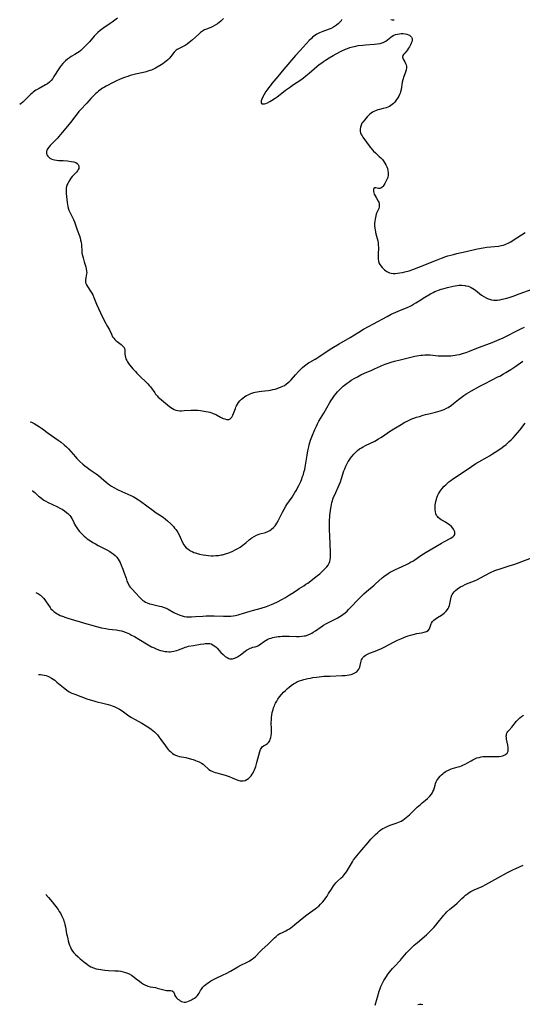
# Model space of a CAD drawing. Units: inches. Extents: x 2098843 to 2104224, y 159616 to 165068.
# Drawn here: x 2098943 to 2099103, y 161037 to 161351 of the extents above; entities that cross this region are included whole.
import ezdxf

# ---------------------------------------------------------------- set-up
doc = ezdxf.new("R2010")
doc.units = ezdxf.units.IN
doc.header["$MEASUREMENT"] = 0
doc.layers.add('c_18_T15S_R20E', color=110, linetype='Continuous')

msp = doc.modelspace()

# ---------------------------------------------------------------- linework, layer by layer
at = {"layer": 'c_18_T15S_R20E'}
for points, elevation in [([(2098974.2, 161351.4), (2098972.53, 161350.14), (2098971.92, 161349.72), (2098969.88, 161348.37), (2098969.14, 161347.84), (2098968.68, 161347.47), (2098968, 161346.86), (2098967.35, 161346.22), (2098966.85, 161345.7), (2098965.27, 161343.93), (2098964.12, 161342.71), (2098963.4, 161341.97), (2098962.52, 161341.16), (2098961.98, 161340.71), (2098961.44, 161340.33), (2098960.65, 161339.84), (2098959.51, 161339.17), (2098958.95, 161338.81), (2098958.28, 161338.34), (2098957.66, 161337.83), (2098957.23, 161337.43), (2098956.82, 161337.01), (2098956.28, 161336.38), (2098955.93, 161335.91), (2098955.52, 161335.3), (2098953.98, 161332.78), (2098953.58, 161332.17), (2098953.15, 161331.6), (2098952.59, 161331), (2098951.98, 161330.54), (2098951.31, 161330.13), (2098949.25, 161329.02), (2098948.24, 161328.43), (2098947.76, 161328.12), (2098947.37, 161327.84), (2098947, 161327.55), (2098946.58, 161327.19), (2098945.85, 161326.47), (2098945.03, 161325.58), (2098944.52, 161325.05), (2098944.03, 161324.6), (2098943.52, 161324.2), (2098943.07, 161323.9)], 1014), ([(2098946.43, 161222.72), (2098946.85, 161222.53), (2098947.3, 161222.32), (2098947.66, 161222.14), (2098948.5, 161221.66), (2098949.33, 161221.14), (2098950.33, 161220.44), (2098952.18, 161219.06), (2098955.31, 161216.89), (2098956.28, 161216.17), (2098957.24, 161215.38), (2098957.95, 161214.73), (2098958.62, 161214.05), (2098959.38, 161213.21), (2098960.81, 161211.51), (2098961.31, 161210.96), (2098961.82, 161210.43), (2098962.26, 161210), (2098963.17, 161209.18), (2098963.83, 161208.62), (2098964.53, 161208.08), (2098965.49, 161207.39), (2098967.42, 161206.09), (2098968.14, 161205.56), (2098969.08, 161204.81), (2098970.67, 161203.43), (2098971.18, 161203.02), (2098971.7, 161202.63), (2098972.36, 161202.19), (2098973.07, 161201.76), (2098974.28, 161201.11), (2098975.67, 161200.46), (2098978.48, 161199.21), (2098979.28, 161198.83), (2098980.13, 161198.36), (2098980.92, 161197.85), (2098981.57, 161197.38), (2098985.57, 161194.38), (2098986.6, 161193.68), (2098988.12, 161192.7), (2098988.85, 161192.21), (2098989.4, 161191.79), (2098990.18, 161191.14), (2098991.26, 161190.12), (2098991.68, 161189.7), (2098992.08, 161189.26), (2098992.45, 161188.82), (2098992.8, 161188.36), (2098993.13, 161187.89), (2098993.47, 161187.36), (2098993.88, 161186.65), (2098994.24, 161185.94), (2098994.98, 161184.2), (2098995.35, 161183.5), (2098995.66, 161183.06), (2098996.12, 161182.55), (2098996.61, 161182.13), (2098997.16, 161181.77), (2098997.49, 161181.57), (2098998.02, 161181.3), (2098998.59, 161181.06), (2098999.12, 161180.87), (2098999.76, 161180.67), (2099000.42, 161180.51), (2099001.59, 161180.26), (2099002.42, 161180.13), (2099003.24, 161180.04), (2099004.06, 161179.98), (2099004.74, 161179.97), (2099005.58, 161180.01), (2099006.41, 161180.09), (2099007.24, 161180.22), (2099007.67, 161180.31), (2099008.34, 161180.47), (2099009.02, 161180.67), (2099009.68, 161180.89), (2099010.28, 161181.12), (2099011.03, 161181.45), (2099011.77, 161181.83), (2099012.56, 161182.28), (2099013.32, 161182.76), (2099014.15, 161183.33), (2099014.7, 161183.75), (2099015.23, 161184.18), (2099016.21, 161185.03), (2099016.71, 161185.44), (2099017.07, 161185.7), (2099017.81, 161186.16), (2099018.59, 161186.55), (2099019.08, 161186.76), (2099019.58, 161186.93), (2099021.36, 161187.44), (2099022.16, 161187.73), (2099022.78, 161188.06), (2099023.36, 161188.46), (2099023.93, 161188.96), (2099024.45, 161189.54), (2099024.67, 161189.83), (2099025.02, 161190.36), (2099025.43, 161191.06), (2099026.8, 161193.87), (2099027.34, 161194.88), (2099027.88, 161195.78), (2099028.23, 161196.32), (2099029.87, 161198.71), (2099030.78, 161200.11), (2099031.28, 161200.94), (2099031.65, 161201.59), (2099032.03, 161202.34), (2099032.64, 161203.66), (2099032.88, 161204.23), (2099033.24, 161205.21), (2099033.47, 161205.92), (2099033.68, 161206.64), (2099033.9, 161207.52), (2099034.04, 161208.19), (2099034.29, 161209.53), (2099034.66, 161212.05), (2099034.88, 161213.39), (2099035.17, 161214.73), (2099035.35, 161215.4), (2099035.54, 161216.07), (2099035.79, 161216.82), (2099036.22, 161217.95), (2099037.18, 161220.23), (2099037.66, 161221.32), (2099038.02, 161222.04), (2099038.46, 161222.86), (2099040, 161225.5), (2099041.88, 161228.81), (2099042.25, 161229.41), (2099042.76, 161230.17), (2099043.45, 161231.11), (2099043.94, 161231.72), (2099044.39, 161232.23), (2099044.85, 161232.74), (2099045.51, 161233.41), (2099046.2, 161234.05), (2099046.99, 161234.7), (2099047.47, 161235.07), (2099048.04, 161235.48), (2099048.72, 161235.94), (2099049.91, 161236.65), (2099050.69, 161237.08), (2099051.84, 161237.66), (2099052.98, 161238.18), (2099055.28, 161239.15), (2099056.16, 161239.54), (2099058.09, 161240.44), (2099058.99, 161240.84), (2099059.5, 161241.04), (2099060.14, 161241.28), (2099060.8, 161241.5), (2099061.47, 161241.71), (2099062.57, 161241.99), (2099064.34, 161242.41), (2099065.17, 161242.63), (2099067.68, 161243.31), (2099069, 161243.61), (2099069.67, 161243.74), (2099070.96, 161243.93), (2099071.49, 161243.98), (2099072.19, 161244.03), (2099072.79, 161244.05), (2099073.38, 161244.04), (2099073.9, 161244.01), (2099076.46, 161243.78), (2099077.55, 161243.72), (2099078.31, 161243.7), (2099079.07, 161243.7), (2099079.74, 161243.73), (2099080.44, 161243.77), (2099081.14, 161243.84), (2099081.83, 161243.94), (2099082.35, 161244.03), (2099083.19, 161244.21), (2099084.17, 161244.47), (2099085.34, 161244.84), (2099086.38, 161245.21), (2099089.29, 161246.36), (2099093.07, 161247.8), (2099094.39, 161248.32), (2099095.88, 161248.93), (2099097.16, 161249.5), (2099098.02, 161249.91), (2099101.71, 161251.77), (2099103.05, 161252.43), (2099103.99, 161252.85)], 1014), ([(2098947.15, 161200.76), (2098947.2, 161200.72), (2098947.91, 161200.1), (2098949.09, 161199.03), (2098949.58, 161198.61), (2098950.2, 161198.13), (2098950.79, 161197.73), (2098951.44, 161197.34), (2098952.11, 161196.98), (2098954.9, 161195.67), (2098956.1, 161195.05), (2098956.56, 161194.79), (2098957.31, 161194.32), (2098958.01, 161193.82), (2098958.39, 161193.5), (2098958.74, 161193.16), (2098959.07, 161192.79), (2098959.36, 161192.4), (2098959.71, 161191.86), (2098960.08, 161191.15), (2098960.57, 161190.09), (2098960.89, 161189.47), (2098961.28, 161188.85), (2098961.72, 161188.24), (2098962.17, 161187.7), (2098962.66, 161187.17), (2098963.6, 161186.26), (2098964.1, 161185.83), (2098964.61, 161185.41), (2098965.11, 161185.03), (2098965.63, 161184.68), (2098966.39, 161184.2), (2098967.23, 161183.73), (2098968.09, 161183.27), (2098970.81, 161181.88), (2098971.78, 161181.33), (2098972.26, 161181.02), (2098972.89, 161180.58), (2098973.46, 161180.09), (2098974.01, 161179.5), (2098974.45, 161178.92), (2098974.77, 161178.39), (2098975.07, 161177.83), (2098975.45, 161177.02), (2098975.97, 161175.7), (2098976.31, 161174.77), (2098976.95, 161172.78), (2098977.24, 161171.96), (2098977.45, 161171.45), (2098977.62, 161171.1), (2098978, 161170.43), (2098978.33, 161169.95), (2098978.7, 161169.5), (2098980.18, 161167.93), (2098981.12, 161166.87), (2098981.63, 161166.34), (2098981.98, 161166.02), (2098982.36, 161165.72), (2098982.75, 161165.45), (2098983.17, 161165.2), (2098983.68, 161164.96), (2098984.46, 161164.68), (2098985.06, 161164.52), (2098987.63, 161163.94), (2098988.26, 161163.77), (2098989.07, 161163.5), (2098989.73, 161163.22), (2098990.38, 161162.9), (2098992.15, 161161.91), (2098992.58, 161161.69), (2098993.16, 161161.41), (2098994.07, 161161.03), (2098994.8, 161160.79), (2098995.54, 161160.61), (2098996.19, 161160.51), (2098996.75, 161160.47), (2098997.86, 161160.47), (2098999.12, 161160.55), (2099001.43, 161160.74), (2099002.47, 161160.79), (2099003.31, 161160.8), (2099005.03, 161160.78), (2099008.07, 161160.68), (2099009.05, 161160.67), (2099009.71, 161160.69), (2099010.36, 161160.73), (2099011.09, 161160.82), (2099011.81, 161160.94), (2099012.67, 161161.12), (2099013.35, 161161.3), (2099014.13, 161161.53), (2099016.57, 161162.33), (2099017.23, 161162.52), (2099020.03, 161163.28), (2099021.7, 161163.8), (2099022.82, 161164.21), (2099023.3, 161164.4), (2099024.11, 161164.77), (2099025.25, 161165.32), (2099026.64, 161166.04), (2099027.82, 161166.69), (2099029.11, 161167.46), (2099030.32, 161168.26), (2099031.71, 161169.23), (2099032.17, 161169.54), (2099033.59, 161170.42), (2099034.31, 161170.88), (2099034.88, 161171.27), (2099037.48, 161173.21), (2099038.01, 161173.63), (2099038.71, 161174.21), (2099039.94, 161175.35), (2099040.64, 161176.07), (2099040.95, 161176.43), (2099041.36, 161176.99), (2099041.69, 161177.59), (2099041.91, 161178.19), (2099042.04, 161178.73), (2099042.12, 161179.29), (2099042.17, 161180.19), (2099042.17, 161180.81), (2099042.01, 161183.84), (2099041.95, 161186.13), (2099041.86, 161188.42), (2099041.85, 161189.84), (2099041.86, 161190.74), (2099041.96, 161192.88), (2099042.1, 161194.4), (2099042.19, 161195.11), (2099042.29, 161195.7), (2099042.41, 161196.29), (2099042.57, 161196.94), (2099042.72, 161197.48), (2099042.89, 161198.01), (2099043.11, 161198.61), (2099043.46, 161199.45), (2099044.85, 161202.56), (2099045.28, 161203.59), (2099045.65, 161204.62), (2099046.4, 161207.01), (2099046.66, 161207.73), (2099047, 161208.55), (2099047.39, 161209.35), (2099047.78, 161210.04), (2099048.13, 161210.59), (2099048.5, 161211.12), (2099049.02, 161211.78), (2099049.57, 161212.41), (2099050.11, 161212.94), (2099050.75, 161213.51), (2099051.42, 161214.03), (2099051.97, 161214.41), (2099052.54, 161214.75), (2099053.25, 161215.14), (2099056.23, 161216.56), (2099057.44, 161217.22), (2099058.18, 161217.66), (2099058.71, 161218.01), (2099060.98, 161219.56), (2099062.8, 161220.74), (2099064.7, 161221.88), (2099065.83, 161222.54), (2099066.51, 161222.9), (2099067.01, 161223.14), (2099068.1, 161223.61), (2099068.69, 161223.84), (2099069.54, 161224.14), (2099070.45, 161224.44), (2099071.68, 161224.81), (2099072.45, 161225.02), (2099073.45, 161225.28), (2099075.61, 161225.78), (2099076.32, 161225.96), (2099077.12, 161226.19), (2099077.72, 161226.39), (2099078.31, 161226.62), (2099079.14, 161227.02), (2099079.62, 161227.3), (2099080.1, 161227.61), (2099080.54, 161227.93), (2099081.35, 161228.56), (2099082.9, 161229.81), (2099083.77, 161230.49), (2099084.64, 161231.11), (2099085.53, 161231.68), (2099087.03, 161232.55), (2099089.73, 161234.05), (2099091.41, 161234.93), (2099095.5, 161236.99), (2099096.08, 161237.29), (2099097.28, 161237.96), (2099098.01, 161238.4), (2099099.63, 161239.43), (2099100.84, 161240.23), (2099103.46, 161242.01)], 1016), ([(2098948.23, 161168.26), (2098948.4, 161168.18), (2098949.07, 161167.81), (2098949.69, 161167.38), (2098950.26, 161166.86), (2098950.66, 161166.41), (2098951.03, 161165.94), (2098951.29, 161165.58), (2098952.75, 161163.47), (2098953.04, 161163.08), (2098953.37, 161162.72), (2098953.72, 161162.38), (2098953.97, 161162.17), (2098954.59, 161161.72), (2098955.01, 161161.47), (2098955.45, 161161.23), (2098955.97, 161160.97), (2098956.98, 161160.55), (2098957.46, 161160.38), (2098958.36, 161160.09), (2098964.47, 161158.25), (2098966.08, 161157.79), (2098967.09, 161157.53), (2098969.18, 161157.03), (2098970.57, 161156.74), (2098971.5, 161156.59), (2098973.84, 161156.33), (2098974.36, 161156.25), (2098974.84, 161156.15), (2098975.51, 161155.98), (2098976.17, 161155.77), (2098976.96, 161155.48), (2098978.03, 161155.02), (2098978.71, 161154.68), (2098979.65, 161154.19), (2098981.03, 161153.4), (2098983.99, 161151.57), (2098985.1, 161150.96), (2098985.68, 161150.66), (2098986.55, 161150.28), (2098987.36, 161149.98), (2098987.99, 161149.78), (2098988.63, 161149.62), (2098989.42, 161149.48), (2098989.99, 161149.41), (2098990.55, 161149.38), (2098991.01, 161149.38), (2098991.6, 161149.41), (2098992.19, 161149.5), (2098992.66, 161149.61), (2098993.12, 161149.76), (2098993.64, 161149.95), (2098995.33, 161150.64), (2098995.77, 161150.8), (2098996.33, 161150.96), (2098996.9, 161151.1), (2098998.49, 161151.4), (2099000.68, 161151.76), (2099001.73, 161151.91), (2099002.18, 161151.97), (2099002.93, 161152.01), (2099003.65, 161151.94), (2099004.09, 161151.83), (2099004.63, 161151.57), (2099005.1, 161151.26), (2099005.54, 161150.89), (2099005.98, 161150.46), (2099007.22, 161149.12), (2099007.9, 161148.43), (2099008.22, 161148.13), (2099008.6, 161147.83), (2099009.14, 161147.5), (2099009.69, 161147.25), (2099010.07, 161147.15), (2099010.46, 161147.1), (2099010.86, 161147.11), (2099011.25, 161147.18), (2099011.87, 161147.39), (2099012.46, 161147.69), (2099012.78, 161147.9), (2099013.45, 161148.4), (2099014.91, 161149.54), (2099015.35, 161149.84), (2099015.79, 161150.11), (2099016.5, 161150.47), (2099016.94, 161150.64), (2099017.38, 161150.78), (2099018.08, 161150.97), (2099018.76, 161151.18), (2099019.14, 161151.36), (2099019.87, 161151.83), (2099021.14, 161152.76), (2099021.62, 161153.06), (2099022.13, 161153.32), (2099022.73, 161153.58), (2099023.21, 161153.74), (2099023.7, 161153.88), (2099024.29, 161154.01), (2099024.88, 161154.11), (2099025.47, 161154.19), (2099026.11, 161154.25), (2099026.75, 161154.28), (2099027.74, 161154.3), (2099029, 161154.3), (2099031.31, 161154.25), (2099032.18, 161154.25), (2099032.96, 161154.28), (2099033.72, 161154.38), (2099034.16, 161154.47), (2099034.96, 161154.74), (2099035.74, 161155.1), (2099036.15, 161155.32), (2099036.56, 161155.55), (2099037.36, 161156.06), (2099039.16, 161157.31), (2099039.9, 161157.8), (2099040.66, 161158.28), (2099041.67, 161158.84), (2099044.21, 161160.12), (2099045.06, 161160.59), (2099045.59, 161160.92), (2099046.1, 161161.27), (2099046.8, 161161.82), (2099047.4, 161162.35), (2099047.87, 161162.8), (2099048.32, 161163.27), (2099051.23, 161166.33), (2099051.91, 161167.02), (2099052.74, 161167.81), (2099053.62, 161168.6), (2099056.02, 161170.57), (2099056.49, 161170.98), (2099058.64, 161172.93), (2099059.17, 161173.37), (2099059.89, 161173.9), (2099060.41, 161174.25), (2099060.94, 161174.58), (2099061.52, 161174.91), (2099062.19, 161175.28), (2099062.87, 161175.62), (2099063.81, 161176.06), (2099066.36, 161177.21), (2099067.03, 161177.55), (2099067.66, 161177.89), (2099068.34, 161178.29), (2099069, 161178.71), (2099070.94, 161180.02), (2099071.75, 161180.55), (2099072.57, 161181.07), (2099075.67, 161182.9), (2099077.47, 161183.98), (2099078.21, 161184.4), (2099080.45, 161185.61), (2099080.89, 161185.87), (2099081.26, 161186.15), (2099081.54, 161186.44), (2099081.73, 161186.78), (2099081.79, 161187.12), (2099081.76, 161187.47), (2099081.66, 161187.83), (2099081.36, 161188.43), (2099081.11, 161188.81), (2099080.67, 161189.3), (2099080.15, 161189.76), (2099079.69, 161190.1), (2099079.21, 161190.41), (2099078.82, 161190.64), (2099077.8, 161191.18), (2099077.38, 161191.43), (2099076.98, 161191.7), (2099076.47, 161192.14), (2099076.18, 161192.47), (2099075.94, 161192.83), (2099075.7, 161193.36), (2099075.55, 161193.94), (2099075.45, 161194.65), (2099075.44, 161195.27), (2099075.46, 161195.76), (2099075.51, 161196.25), (2099075.59, 161196.78), (2099075.7, 161197.3), (2099075.9, 161198.02), (2099076.04, 161198.45), (2099076.28, 161199.09), (2099076.57, 161199.71), (2099077.09, 161200.62), (2099077.72, 161201.45), (2099078.35, 161202.13), (2099078.86, 161202.63), (2099079.39, 161203.12), (2099079.88, 161203.53), (2099080.44, 161203.97), (2099081.04, 161204.41), (2099084.08, 161206.44), (2099087.05, 161208.46), (2099088.45, 161209.38), (2099089.36, 161209.93), (2099092.08, 161211.45), (2099092.78, 161211.86), (2099093.79, 161212.48), (2099094.6, 161213), (2099096.37, 161214.22), (2099097.35, 161214.94), (2099098.08, 161215.51), (2099098.6, 161215.95), (2099099.1, 161216.4), (2099099.67, 161216.94), (2099100.32, 161217.62), (2099101.1, 161218.47), (2099101.73, 161219.21), (2099102.44, 161220.08), (2099104.2, 161222.31)], 1018), ([(2098949.1, 161142.05), (2098949.14, 161142.05), (2098949.73, 161142.05), (2098950.32, 161142), (2098950.9, 161141.91), (2098951.47, 161141.76), (2098951.99, 161141.58), (2098952.49, 161141.36), (2098953.22, 161140.97), (2098954.23, 161140.28), (2098954.95, 161139.7), (2098956.47, 161138.39), (2098957.01, 161137.94), (2098957.43, 161137.61), (2098958.14, 161137.1), (2098958.88, 161136.62), (2098959.65, 161136.2), (2098960, 161136.04), (2098960.64, 161135.78), (2098962.52, 161135.08), (2098964.42, 161134.34), (2098965.48, 161133.99), (2098966.65, 161133.65), (2098967.29, 161133.5), (2098970, 161132.9), (2098971.28, 161132.58), (2098971.97, 161132.37), (2098972.56, 161132.16), (2098973.13, 161131.91), (2098973.85, 161131.56), (2098974.88, 161131.01), (2098975.76, 161130.46), (2098977.47, 161129.21), (2098978.22, 161128.71), (2098978.69, 161128.41), (2098979.87, 161127.73), (2098982.02, 161126.55), (2098983.4, 161125.73), (2098984.54, 161124.98), (2098984.96, 161124.68), (2098985.48, 161124.28), (2098985.98, 161123.85), (2098986.56, 161123.28), (2098986.95, 161122.84), (2098987.43, 161122.23), (2098988.1, 161121.32), (2098989.5, 161119.32), (2098989.94, 161118.73), (2098990.39, 161118.18), (2098990.73, 161117.83), (2098991.08, 161117.49), (2098991.42, 161117.19), (2098991.77, 161116.92), (2098992.25, 161116.59), (2098992.76, 161116.33), (2098993.34, 161116.13), (2098993.94, 161116), (2098995.35, 161115.76), (2098996.04, 161115.6), (2098997.81, 161115.11), (2098998.37, 161114.94), (2098999.13, 161114.68), (2098999.68, 161114.46), (2099000.22, 161114.22), (2099000.96, 161113.82), (2099001.51, 161113.46), (2099001.98, 161113.06), (2099003.01, 161112.12), (2099003.4, 161111.8), (2099003.84, 161111.5), (2099004.32, 161111.25), (2099004.82, 161111.04), (2099005.32, 161110.88), (2099005.94, 161110.71), (2099007.44, 161110.34), (2099008.54, 161110.01), (2099009.82, 161109.55), (2099010.81, 161109.16), (2099012.02, 161108.65), (2099012.94, 161108.3), (2099013.31, 161108.2), (2099013.67, 161108.14), (2099014.31, 161108.18), (2099014.89, 161108.32), (2099015.45, 161108.56), (2099015.99, 161108.9), (2099016.47, 161109.34), (2099016.86, 161109.8), (2099017.21, 161110.32), (2099017.48, 161110.78), (2099017.73, 161111.26), (2099017.94, 161111.74), (2099018.31, 161112.73), (2099018.7, 161114.03), (2099019.61, 161117.5), (2099019.85, 161118.17), (2099020.2, 161118.82), (2099020.47, 161119.1), (2099020.98, 161119.44), (2099021.46, 161119.71), (2099021.76, 161119.9), (2099022.05, 161120.12), (2099022.36, 161120.43), (2099022.75, 161120.97), (2099022.95, 161121.43), (2099023.13, 161122.03), (2099023.24, 161122.68), (2099023.28, 161123.25), (2099023.29, 161124.66), (2099023.26, 161126.79), (2099023.28, 161127.62), (2099023.34, 161128.47), (2099023.41, 161129.11), (2099023.57, 161129.94), (2099023.82, 161130.9), (2099024.01, 161131.49), (2099024.23, 161132.08), (2099024.43, 161132.55), (2099024.64, 161133.01), (2099024.97, 161133.62), (2099025.32, 161134.21), (2099025.87, 161135), (2099026.49, 161135.73), (2099027.15, 161136.43), (2099027.76, 161137.03), (2099028.38, 161137.6), (2099028.95, 161138.08), (2099029.63, 161138.6), (2099030.32, 161139.08), (2099030.97, 161139.47), (2099031.63, 161139.82), (2099032.22, 161140.06), (2099032.94, 161140.3), (2099033.68, 161140.5), (2099034.88, 161140.78), (2099035.7, 161140.96), (2099036.54, 161141.12), (2099037.71, 161141.3), (2099038.48, 161141.39), (2099040.03, 161141.52), (2099041.96, 161141.62), (2099045.87, 161141.73), (2099046.82, 161141.79), (2099047.47, 161141.86), (2099048.1, 161141.96), (2099048.71, 161142.1), (2099049.06, 161142.21), (2099049.72, 161142.49), (2099050.12, 161142.73), (2099050.47, 161143), (2099050.83, 161143.36), (2099051.12, 161143.76), (2099051.35, 161144.2), (2099051.47, 161144.49), (2099051.6, 161144.98), (2099051.8, 161145.96), (2099051.9, 161146.37), (2099052.04, 161146.77), (2099052.22, 161147.14), (2099052.46, 161147.49), (2099052.79, 161147.85), (2099053.18, 161148.17), (2099053.53, 161148.4), (2099053.91, 161148.6), (2099054.51, 161148.86), (2099056.32, 161149.51), (2099057.11, 161149.81), (2099058.41, 161150.37), (2099059.48, 161150.9), (2099062.2, 161152.36), (2099063.49, 161153.03), (2099064.51, 161153.52), (2099065.52, 161153.95), (2099066.21, 161154.22), (2099066.9, 161154.46), (2099067.58, 161154.67), (2099068.47, 161154.9), (2099069.68, 161155.14), (2099071.09, 161155.37), (2099071.93, 161155.55), (2099072.32, 161155.67), (2099072.68, 161155.82), (2099073.22, 161156.16), (2099073.63, 161156.63), (2099073.81, 161156.95), (2099073.94, 161157.27), (2099074.23, 161158.21), (2099074.34, 161158.5), (2099074.63, 161158.97), (2099075.1, 161159.47), (2099075.45, 161159.75), (2099076.19, 161160.25), (2099077.47, 161161.05), (2099077.98, 161161.39), (2099078.36, 161161.68), (2099078.72, 161161.99), (2099079.04, 161162.33), (2099079.4, 161162.81), (2099079.63, 161163.19), (2099079.82, 161163.6), (2099080.01, 161164.11), (2099080.17, 161164.63), (2099080.29, 161165.15), (2099080.61, 161166.73), (2099080.81, 161167.36), (2099080.93, 161167.62), (2099081.21, 161168.06), (2099081.55, 161168.48), (2099081.95, 161168.87), (2099082.62, 161169.39), (2099083.07, 161169.71), (2099083.54, 161170.01), (2099084.27, 161170.43), (2099085.03, 161170.81), (2099085.46, 161171), (2099087.99, 161171.95), (2099088.97, 161172.4), (2099089.9, 161172.88), (2099092.87, 161174.5), (2099093.54, 161174.83), (2099094.04, 161175.07), (2099094.55, 161175.28), (2099095.13, 161175.5), (2099096.22, 161175.85), (2099099.12, 161176.73), (2099100.91, 161177.32), (2099107.88, 161179.94)], 1020)]:
    msp.add_lwpolyline(points, dxfattribs=dict(at, elevation=elevation))
for points in [[(2099007.98, 161351.29, 1012), (2099007.63, 161350.93, 1012), (2099007.14, 161350.47, 1012), (2099006.62, 161350.03, 1012), (2099006.08, 161349.63, 1012), (2099005.36, 161349.15, 1012), (2099004.62, 161348.73, 1012), (2099004.04, 161348.46, 1012), (2099002.57, 161347.89, 1012), (2099002.02, 161347.66, 1012), (2099001.65, 161347.47, 1012), (2099001.28, 161347.26, 1012), (2099000.68, 161346.82, 1012), (2099000.12, 161346.34, 1012), (2098999.09, 161345.36, 1012), (2098998.16, 161344.52, 1012), (2098997.62, 161344.09, 1012), (2098996.42, 161343.18, 1012), (2098995.79, 161342.72, 1012), (2098995.21, 161342.37, 1012), (2098994.79, 161342.16, 1012), (2098993.69, 161341.67, 1012), (2098993.29, 161341.44, 1012), (2098992.95, 161341.19, 1012), (2098992.74, 161341, 1012), (2098992.34, 161340.58, 1012), (2098991.27, 161339.24, 1012), (2098990.8, 161338.71, 1012), (2098990.28, 161338.19, 1012), (2098989.75, 161337.71, 1012), (2098989.18, 161337.26, 1012), (2098988.7, 161336.91, 1012), (2098988.14, 161336.54, 1012), (2098986.89, 161335.79, 1012), (2098986.37, 161335.5, 1012), (2098985.71, 161335.17, 1012), (2098985.05, 161334.88, 1012), (2098984.54, 161334.69, 1012), (2098983.95, 161334.49, 1012), (2098983.35, 161334.32, 1012), (2098982.52, 161334.1, 1012), (2098979.97, 161333.52, 1012), (2098979.14, 161333.32, 1012), (2098978.33, 161333.1, 1012), (2098977.52, 161332.86, 1012), (2098976.82, 161332.62, 1012), (2098976.13, 161332.35, 1012), (2098974.92, 161331.85, 1012), (2098973.93, 161331.4, 1012), (2098972.2, 161330.57, 1012), (2098971.44, 161330.19, 1012), (2098970.64, 161329.75, 1012), (2098970.06, 161329.41, 1012), (2098969.49, 161329.06, 1012), (2098968.63, 161328.46, 1012), (2098968.2, 161328.12, 1012), (2098967.77, 161327.77, 1012), (2098967.37, 161327.4, 1012), (2098966.62, 161326.67, 1012), (2098965.79, 161325.8, 1012), (2098964.48, 161324.35, 1012), (2098962.48, 161322.21, 1012), (2098961.94, 161321.62, 1012), (2098961.37, 161320.95, 1012), (2098960.96, 161320.44, 1012), (2098959.25, 161318.18, 1012), (2098958.35, 161317.04, 1012), (2098956.61, 161314.98, 1012), (2098955.52, 161313.67, 1012), (2098955.09, 161313.17, 1012), (2098954.59, 161312.65, 1012), (2098953.33, 161311.4, 1012), (2098952.82, 161310.85, 1012), (2098952.36, 161310.32, 1012), (2098952.01, 161309.85, 1012), (2098951.73, 161309.38, 1012), (2098951.58, 161308.91, 1012), (2098951.57, 161308.28, 1012), (2098951.73, 161307.82, 1012), (2098952, 161307.39, 1012), (2098952.33, 161307.06, 1012), (2098952.72, 161306.77, 1012), (2098953.27, 161306.49, 1012), (2098953.7, 161306.33, 1012), (2098954.21, 161306.21, 1012), (2098954.82, 161306.13, 1012), (2098955.46, 161306.07, 1012), (2098956.96, 161305.99, 1012), (2098958.28, 161305.88, 1012), (2098959.52, 161305.74, 1012), (2098960.29, 161305.61, 1012), (2098960.96, 161305.4, 1012), (2098961.41, 161305.13, 1012), (2098961.72, 161304.75, 1012), (2098961.89, 161304.35, 1012), (2098961.94, 161303.9, 1012), (2098961.87, 161303.47, 1012), (2098961.75, 161303.17, 1012), (2098961.54, 161302.79, 1012), (2098961.24, 161302.4, 1012), (2098960.89, 161302.01, 1012), (2098959.81, 161300.89, 1012), (2098959.41, 161300.41, 1012), (2098959.05, 161299.92, 1012), (2098958.69, 161299.32, 1012), (2098958.37, 161298.7, 1012), (2098958.22, 161298.33, 1012), (2098958.02, 161297.75, 1012), (2098957.89, 161297.16, 1012), (2098957.85, 161296.74, 1012), (2098957.83, 161296.31, 1012), (2098957.87, 161295.52, 1012), (2098958.17, 161292.63, 1012), (2098958.27, 161291.99, 1012), (2098958.4, 161291.35, 1012), (2098958.56, 161290.79, 1012), (2098958.76, 161290.24, 1012), (2098959.07, 161289.55, 1012), (2098959.92, 161287.89, 1012), (2098960.21, 161287.25, 1012), (2098960.52, 161286.51, 1012), (2098960.76, 161285.84, 1012), (2098961.41, 161283.92, 1012), (2098962.09, 161282.04, 1012), (2098962.3, 161281.35, 1012), (2098962.48, 161280.66, 1012), (2098962.62, 161279.96, 1012), (2098962.72, 161279.18, 1012), (2098962.86, 161277, 1012), (2098962.91, 161276.55, 1012), (2098963, 161276.08, 1012), (2098963.07, 161275.77, 1012), (2098963.27, 161275.02, 1012), (2098963.65, 161273.73, 1012), (2098964.1, 161272.15, 1012), (2098964.27, 161271.45, 1012), (2098964.39, 161270.77, 1012), (2098964.42, 161270.33, 1012), (2098964.4, 161269.84, 1012), (2098964.29, 161269.24, 1012), (2098964.16, 161268.66, 1012), (2098964.04, 161268.03, 1012), (2098964.03, 161267.33, 1012), (2098964.18, 161266.8, 1012), (2098964.39, 161266.34, 1012), (2098964.67, 161265.88, 1012), (2098965.63, 161264.41, 1012), (2098966.06, 161263.71, 1012), (2098966.36, 161263.14, 1012), (2098966.7, 161262.39, 1012), (2098967.6, 161260.24, 1012), (2098969.46, 161256.11, 1012), (2098969.85, 161255.34, 1012), (2098970.15, 161254.79, 1012), (2098971.1, 161253.14, 1012), (2098971.42, 161252.56, 1012), (2098971.67, 161252.04, 1012), (2098972.29, 161250.61, 1012), (2098972.69, 161249.84, 1012), (2098973.08, 161249.32, 1012), (2098973.44, 161248.93, 1012), (2098973.84, 161248.56, 1012), (2098974.18, 161248.27, 1012), (2098974.53, 161248, 1012), (2098975.36, 161247.4, 1012), (2098975.88, 161246.97, 1012), (2098976.16, 161246.66, 1012), (2098976.34, 161246.37, 1012), (2098976.47, 161246.06, 1012), (2098976.57, 161245.67, 1012), (2098976.61, 161245.33, 1012), (2098976.63, 161244.26, 1012), (2098976.67, 161243.75, 1012), (2098976.77, 161243.24, 1012), (2098976.94, 161242.76, 1012), (2098977.17, 161242.29, 1012), (2098977.45, 161241.8, 1012), (2098977.77, 161241.32, 1012), (2098978.18, 161240.78, 1012), (2098979.13, 161239.62, 1012), (2098979.93, 161238.71, 1012), (2098980.39, 161238.21, 1012), (2098981.2, 161237.38, 1012), (2098981.76, 161236.84, 1012), (2098983.07, 161235.66, 1012), (2098983.53, 161235.22, 1012), (2098983.96, 161234.76, 1012), (2098984.35, 161234.3, 1012), (2098984.72, 161233.83, 1012), (2098986.09, 161231.89, 1012), (2098986.4, 161231.49, 1012), (2098986.89, 161230.93, 1012), (2098987.24, 161230.59, 1012), (2098987.6, 161230.26, 1012), (2098990.77, 161227.63, 1012), (2098991.27, 161227.24, 1012), (2098991.75, 161226.92, 1012), (2098992.25, 161226.66, 1012), (2098992.84, 161226.43, 1012), (2098993.49, 161226.29, 1012), (2098994.08, 161226.24, 1012), (2098994.69, 161226.23, 1012), (2098995.45, 161226.25, 1012), (2098997.74, 161226.43, 1012), (2098998.43, 161226.44, 1012), (2098999.12, 161226.42, 1012), (2098999.81, 161226.37, 1012), (2099000.71, 161226.26, 1012), (2099002.42, 161226, 1012), (2099003.12, 161225.87, 1012), (2099003.66, 161225.75, 1012), (2099004.18, 161225.59, 1012), (2099005, 161225.28, 1012), (2099005.77, 161224.89, 1012), (2099007.08, 161224.2, 1012), (2099007.95, 161223.8, 1012), (2099008.42, 161223.62, 1012), (2099009.03, 161223.44, 1012), (2099009.76, 161223.42, 1012), (2099010.19, 161223.63, 1012), (2099010.63, 161224.16, 1012), (2099010.96, 161224.79, 1012), (2099011.2, 161225.36, 1012), (2099011.81, 161226.95, 1012), (2099011.99, 161227.39, 1012), (2099012.2, 161227.81, 1012), (2099012.49, 161228.34, 1012), (2099012.83, 161228.84, 1012), (2099013.28, 161229.39, 1012), (2099013.78, 161229.9, 1012), (2099014.2, 161230.26, 1012), (2099014.83, 161230.72, 1012), (2099015.36, 161231.05, 1012), (2099015.91, 161231.35, 1012), (2099016.55, 161231.63, 1012), (2099017.1, 161231.83, 1012), (2099017.67, 161232.01, 1012), (2099018.16, 161232.14, 1012), (2099018.78, 161232.27, 1012), (2099019.41, 161232.39, 1012), (2099020.11, 161232.48, 1012), (2099022.31, 161232.72, 1012), (2099023, 161232.83, 1012), (2099023.79, 161232.98, 1012), (2099024.48, 161233.15, 1012), (2099025.14, 161233.36, 1012), (2099026.37, 161233.81, 1012), (2099026.94, 161234.05, 1012), (2099027.48, 161234.32, 1012), (2099028.01, 161234.66, 1012), (2099028.66, 161235.19, 1012), (2099029.12, 161235.65, 1012), (2099029.56, 161236.13, 1012), (2099030.92, 161237.69, 1012), (2099031.92, 161238.76, 1012), (2099032.33, 161239.18, 1012), (2099033.19, 161239.99, 1012), (2099033.87, 161240.58, 1012), (2099034.25, 161240.88, 1012), (2099034.65, 161241.17, 1012), (2099035.1, 161241.48, 1012), (2099035.56, 161241.76, 1012), (2099037.25, 161242.72, 1012), (2099037.73, 161243, 1012), (2099038.4, 161243.43, 1012), (2099040.46, 161244.81, 1012), (2099042.56, 161246.15, 1012), (2099044.94, 161247.6, 1012), (2099048.36, 161249.59, 1012), (2099051.14, 161251.32, 1012), (2099052.69, 161252.22, 1012), (2099055.88, 161253.92, 1012), (2099060.21, 161256.33, 1012), (2099061.51, 161257.01, 1012), (2099062.91, 161257.68, 1012), (2099063.65, 161258.01, 1012), (2099066.51, 161259.18, 1012), (2099067.26, 161259.51, 1012), (2099067.92, 161259.83, 1012), (2099068.57, 161260.18, 1012), (2099069.34, 161260.61, 1012), (2099070.36, 161261.24, 1012), (2099072.21, 161262.42, 1012), (2099073.51, 161263.21, 1012), (2099074.05, 161263.52, 1012), (2099074.8, 161263.92, 1012), (2099075.41, 161264.21, 1012), (2099076.03, 161264.48, 1012), (2099076.53, 161264.67, 1012), (2099077.36, 161264.96, 1012), (2099077.92, 161265.13, 1012), (2099079.4, 161265.54, 1012), (2099081.25, 161265.98, 1012), (2099081.86, 161266.1, 1012), (2099082.47, 161266.18, 1012), (2099083.08, 161266.24, 1012), (2099083.99, 161266.25, 1012), (2099084.89, 161266.16, 1012), (2099085.26, 161266.1, 1012), (2099085.98, 161265.91, 1012), (2099086.5, 161265.72, 1012), (2099087.01, 161265.5, 1012), (2099087.51, 161265.23, 1012), (2099087.98, 161264.93, 1012), (2099088.36, 161264.66, 1012), (2099090.29, 161263.12, 1012), (2099091.01, 161262.62, 1012), (2099091.76, 161262.19, 1012), (2099092.4, 161261.92, 1012), (2099092.84, 161261.77, 1012), (2099093.49, 161261.62, 1012), (2099094.16, 161261.53, 1012), (2099094.57, 161261.51, 1012), (2099095.39, 161261.54, 1012), (2099096.14, 161261.64, 1012), (2099096.89, 161261.78, 1012), (2099097.9, 161262.02, 1012), (2099099.1, 161262.37, 1012), (2099100.38, 161262.8, 1012), (2099102.27, 161263.47, 1012), (2099106.37, 161264.98, 1012)], [(2099045.67, 161350.96, 1010), (2099045.48, 161350.63, 1010), (2099045.11, 161350.15, 1010), (2099044.66, 161349.69, 1010), (2099044.08, 161349.2, 1010), (2099043.44, 161348.75, 1010), (2099043.09, 161348.55, 1010), (2099042.3, 161348.18, 1010), (2099041.66, 161347.92, 1010), (2099039.72, 161347.21, 1010), (2099039.16, 161346.99, 1010), (2099038.61, 161346.75, 1010), (2099037.8, 161346.32, 1010), (2099037.31, 161346.01, 1010), (2099036.84, 161345.68, 1010), (2099036.42, 161345.33, 1010), (2099036.02, 161344.97, 1010), (2099035.31, 161344.28, 1010), (2099032.42, 161341.15, 1010), (2099031, 161339.56, 1010), (2099027.26, 161335.15, 1010), (2099025.39, 161332.88, 1010), (2099023.48, 161330.62, 1010), (2099022.97, 161329.97, 1010), (2099022.37, 161329.19, 1010), (2099021.89, 161328.54, 1010), (2099021.45, 161327.89, 1010), (2099021.17, 161327.44, 1010), (2099020.92, 161326.99, 1010), (2099020.67, 161326.51, 1010), (2099020.22, 161325.56, 1010), (2099020.06, 161325.12, 1010), (2099019.99, 161324.69, 1010), (2099020.03, 161324.4, 1010), (2099020.27, 161324.13, 1010), (2099020.67, 161324.06, 1010), (2099021.08, 161324.12, 1010), (2099021.55, 161324.26, 1010), (2099022.05, 161324.46, 1010), (2099022.76, 161324.83, 1010), (2099023.27, 161325.14, 1010), (2099024.44, 161325.9, 1010), (2099025.09, 161326.35, 1010), (2099025.56, 161326.69, 1010), (2099027.79, 161328.43, 1010), (2099029.02, 161329.32, 1010), (2099030.34, 161330.24, 1010), (2099032.64, 161331.79, 1010), (2099033.5, 161332.42, 1010), (2099034.27, 161333.03, 1010), (2099035.29, 161333.88, 1010), (2099037.81, 161336.04, 1010), (2099038.56, 161336.64, 1010), (2099039.32, 161337.22, 1010), (2099039.91, 161337.65, 1010), (2099040.51, 161338.05, 1010), (2099041.66, 161338.78, 1010), (2099043.02, 161339.56, 1010), (2099043.91, 161340.03, 1010), (2099045.76, 161340.98, 1010), (2099046.96, 161341.55, 1010), (2099047.53, 161341.8, 1010), (2099048.3, 161342.07, 1010), (2099049.09, 161342.31, 1010), (2099050.15, 161342.54, 1010), (2099050.96, 161342.68, 1010), (2099052.46, 161342.86, 1010), (2099053.27, 161342.92, 1010), (2099056.19, 161343.13, 1010), (2099057.04, 161343.21, 1010), (2099057.99, 161343.38, 1010), (2099058.9, 161343.68, 1010), (2099059.34, 161343.88, 1010), (2099059.75, 161344.11, 1010), (2099060.32, 161344.54, 1010), (2099061.34, 161345.39, 1010), (2099061.81, 161345.74, 1010), (2099062.32, 161346.03, 1010)], [(2099061.4, 161351.04, 1008), (2099061.78, 161350.91, 1008), (2099062.07, 161350.91, 1008), (2099062.38, 161350.95, 1008)], [(2099062.32, 161346.03, 1010), (2099062.8, 161346.23, 1010), (2099063.43, 161346.38, 1010), (2099064.11, 161346.47, 1010), (2099064.68, 161346.5, 1010), (2099065.28, 161346.49, 1010), (2099065.9, 161346.43, 1010), (2099066.45, 161346.31, 1010), (2099066.96, 161346.14, 1010), (2099067.31, 161345.96, 1010), (2099067.61, 161345.73, 1010), (2099067.94, 161345.35, 1010), (2099068.12, 161344.91, 1010), (2099068.14, 161344.43, 1010), (2099068.03, 161343.9, 1010), (2099067.86, 161343.43, 1010), (2099067.65, 161342.95, 1010), (2099067.31, 161342.32, 1010), (2099067.01, 161341.83, 1010), (2099066.7, 161341.37, 1010), (2099066.37, 161340.94, 1010), (2099065.78, 161340.3, 1010), (2099065.4, 161339.85, 1010), (2099065.18, 161339.5, 1010), (2099065.07, 161339.03, 1010), (2099065.13, 161338.67, 1010), (2099065.28, 161338.33, 1010), (2099065.83, 161337.48, 1010), (2099066.08, 161337.02, 1010), (2099066.27, 161336.52, 1010), (2099066.35, 161336.1, 1010), (2099066.34, 161335.56, 1010), (2099066.21, 161334.92, 1010), (2099065.99, 161334.25, 1010), (2099065.49, 161332.85, 1010), (2099065.19, 161331.77, 1010), (2099065.02, 161330.99, 1010), (2099064.62, 161328.64, 1010), (2099064.45, 161327.92, 1010), (2099064.31, 161327.46, 1010), (2099064.16, 161327.08, 1010), (2099063.93, 161326.59, 1010), (2099063.59, 161326.01, 1010), (2099063.21, 161325.46, 1010), (2099062.86, 161324.98, 1010), (2099062.48, 161324.52, 1010), (2099062.16, 161324.19, 1010), (2099061.81, 161323.88, 1010), (2099061.38, 161323.56, 1010), (2099060.91, 161323.28, 1010), (2099060.42, 161323.06, 1010), (2099059.91, 161322.88, 1010), (2099058.96, 161322.61, 1010), (2099057.78, 161322.33, 1010), (2099057.17, 161322.17, 1010), (2099056.44, 161321.93, 1010), (2099055.89, 161321.68, 1010), (2099055.49, 161321.44, 1010), (2099055.11, 161321.17, 1010), (2099054.71, 161320.82, 1010), (2099054.26, 161320.39, 1010), (2099053.81, 161319.93, 1010), (2099052.93, 161318.95, 1010), (2099052.38, 161318.25, 1010), (2099052.16, 161317.9, 1010), (2099051.85, 161317.29, 1010), (2099051.64, 161316.66, 1010), (2099051.54, 161316.03, 1010), (2099051.57, 161315.43, 1010), (2099051.7, 161314.9, 1010), (2099051.91, 161314.38, 1010), (2099052.17, 161313.91, 1010), (2099052.48, 161313.45, 1010), (2099053.64, 161311.89, 1010), (2099054.73, 161310.32, 1010), (2099055.25, 161309.64, 1010), (2099055.81, 161309.05, 1010), (2099056.45, 161308.44, 1010), (2099057.67, 161307.34, 1010), (2099058.16, 161306.86, 1010), (2099058.65, 161306.34, 1010), (2099059.09, 161305.77, 1010), (2099059.47, 161305.2, 1010), (2099059.8, 161304.61, 1010), (2099060.05, 161304.07, 1010), (2099060.26, 161303.51, 1010), (2099060.43, 161302.83, 1010), (2099060.51, 161302.03, 1010), (2099060.48, 161301.34, 1010), (2099060.36, 161300.68, 1010), (2099060.27, 161300.4, 1010), (2099060, 161299.74, 1010), (2099059.68, 161299.11, 1010), (2099059.41, 161298.65, 1010), (2099059.14, 161298.22, 1010), (2099058.79, 161297.75, 1010), (2099058.44, 161297.38, 1010), (2099058.15, 161297.19, 1010), (2099057.86, 161297.1, 1010), (2099057.45, 161297.11, 1010), (2099056.57, 161297.37, 1010), (2099056.21, 161297.37, 1010), (2099055.93, 161297.12, 1010), (2099055.83, 161296.78, 1010), (2099055.81, 161296.49, 1010), (2099055.85, 161296.12, 1010), (2099055.94, 161295.73, 1010), (2099056.08, 161295.34, 1010), (2099056.66, 161294.24, 1010), (2099057.32, 161293.05, 1010), (2099057.48, 161292.71, 1010), (2099057.62, 161292.26, 1010), (2099057.69, 161291.81, 1010), (2099057.69, 161291.48, 1010), (2099057.66, 161291.19, 1010), (2099057.54, 161290.75, 1010), (2099057.36, 161290.33, 1010), (2099056.94, 161289.46, 1010), (2099056.73, 161288.91, 1010), (2099056.57, 161288.39, 1010), (2099056.42, 161287.84, 1010), (2099056.32, 161287.36, 1010), (2099056.22, 161286.68, 1010), (2099056.17, 161285.97, 1010), (2099056.17, 161285.24, 1010), (2099056.25, 161284.46, 1010), (2099056.36, 161283.81, 1010), (2099056.6, 161282.7, 1010), (2099057.16, 161280.43, 1010), (2099057.29, 161279.8, 1010), (2099057.37, 161279.16, 1010), (2099057.41, 161278.28, 1010), (2099057.33, 161276.09, 1010), (2099057.32, 161275.49, 1010), (2099057.33, 161274.9, 1010), (2099057.35, 161274.58, 1010), (2099057.43, 161273.98, 1010), (2099057.58, 161273.42, 1010), (2099057.82, 161272.9, 1010), (2099058.14, 161272.41, 1010), (2099058.6, 161271.86, 1010), (2099058.97, 161271.49, 1010), (2099059.37, 161271.15, 1010), (2099059.74, 161270.87, 1010), (2099060.13, 161270.62, 1010), (2099060.52, 161270.41, 1010), (2099060.92, 161270.25, 1010), (2099061.5, 161270.1, 1010), (2099062.09, 161270.02, 1010), (2099062.79, 161270.02, 1010), (2099063.51, 161270.07, 1010), (2099064.24, 161270.17, 1010), (2099065.11, 161270.34, 1010), (2099065.87, 161270.51, 1010), (2099067.25, 161270.88, 1010), (2099068.4, 161271.26, 1010), (2099070.3, 161271.97, 1010), (2099071.14, 161272.31, 1010), (2099074.55, 161273.77, 1010), (2099075.86, 161274.3, 1010), (2099077.53, 161274.93, 1010), (2099078.85, 161275.39, 1010), (2099079.47, 161275.59, 1010), (2099080.52, 161275.88, 1010), (2099081.31, 161276.08, 1010), (2099082.42, 161276.34, 1010), (2099085.37, 161276.98, 1010), (2099088.44, 161277.72, 1010), (2099090.14, 161278.08, 1010), (2099090.77, 161278.2, 1010), (2099091.91, 161278.37, 1010), (2099095.7, 161278.75, 1010), (2099096.53, 161278.88, 1010), (2099097.22, 161279.05, 1010), (2099097.77, 161279.22, 1010), (2099098.24, 161279.41, 1010), (2099098.71, 161279.62, 1010), (2099099.16, 161279.85, 1010), (2099099.6, 161280.1, 1010), (2099100.38, 161280.58, 1010), (2099104.2, 161283.1, 1010)], [(2098951.43, 161071.91, 1022), (2098952.25, 161070.97, 1022), (2098953.43, 161069.56, 1022), (2098954.17, 161068.63, 1022), (2098954.6, 161068.07, 1022), (2098955.29, 161067.11, 1022), (2098955.67, 161066.54, 1022), (2098956.05, 161065.93, 1022), (2098956.39, 161065.28, 1022), (2098956.7, 161064.62, 1022), (2098956.98, 161063.94, 1022), (2098957.16, 161063.46, 1022), (2098957.31, 161062.98, 1022), (2098957.48, 161062.32, 1022), (2098957.62, 161061.66, 1022), (2098958.01, 161059.44, 1022), (2098958.15, 161058.76, 1022), (2098958.36, 161057.81, 1022), (2098958.51, 161057.19, 1022), (2098958.73, 161056.41, 1022), (2098958.95, 161055.75, 1022), (2098959.21, 161055.11, 1022), (2098959.51, 161054.53, 1022), (2098959.7, 161054.2, 1022), (2098959.94, 161053.85, 1022), (2098960.37, 161053.32, 1022), (2098960.85, 161052.81, 1022), (2098961.68, 161052.01, 1022), (2098962.36, 161051.4, 1022), (2098963.43, 161050.53, 1022), (2098964.65, 161049.6, 1022), (2098965.19, 161049.23, 1022), (2098965.75, 161048.89, 1022), (2098966.59, 161048.52, 1022), (2098967.39, 161048.27, 1022), (2098968.22, 161048.08, 1022), (2098968.88, 161047.96, 1022), (2098969.53, 161047.87, 1022), (2098970.18, 161047.81, 1022), (2098971.39, 161047.72, 1022), (2098973.41, 161047.64, 1022), (2098974.51, 161047.56, 1022), (2098975.28, 161047.45, 1022), (2098976.02, 161047.3, 1022), (2098976.75, 161047.1, 1022), (2098977.13, 161046.97, 1022), (2098977.92, 161046.62, 1022), (2098978.66, 161046.2, 1022), (2098979.11, 161045.91, 1022), (2098979.54, 161045.61, 1022), (2098980.24, 161045.08, 1022), (2098981.2, 161044.3, 1022), (2098981.87, 161043.78, 1022), (2098982.53, 161043.35, 1022), (2098983.21, 161042.98, 1022), (2098983.48, 161042.86, 1022), (2098983.93, 161042.71, 1022), (2098984.67, 161042.52, 1022), (2098986.37, 161042.22, 1022), (2098986.93, 161042.08, 1022), (2098988.56, 161041.59, 1022), (2098988.97, 161041.48, 1022), (2098989.38, 161041.39, 1022), (2098989.89, 161041.32, 1022), (2098990.36, 161041.3, 1022), (2098991.27, 161041.29, 1022), (2098991.68, 161041.2, 1022), (2098992.06, 161040.92, 1022), (2098992.31, 161040.48, 1022), (2098992.55, 161039.76, 1022), (2098992.76, 161039.37, 1022), (2098993.07, 161038.97, 1022), (2098993.52, 161038.55, 1022), (2098993.85, 161038.3, 1022), (2098994.2, 161038.07, 1022), (2098994.61, 161037.85, 1022), (2098995.04, 161037.68, 1022), (2098995.47, 161037.61, 1022), (2098995.93, 161037.63, 1022), (2098996.39, 161037.75, 1022), (2098996.87, 161037.92, 1022), (2098997.37, 161038.12, 1022), (2098997.78, 161038.31, 1022), (2098998.18, 161038.52, 1022), (2098998.78, 161038.87, 1022), (2098999.32, 161039.27, 1022), (2098999.78, 161039.72, 1022), (2098999.98, 161040, 1022), (2099000.25, 161040.46, 1022), (2099000.72, 161041.36, 1022), (2099000.97, 161041.76, 1022), (2099001.45, 161042.37, 1022), (2099001.95, 161042.86, 1022), (2099002.44, 161043.27, 1022), (2099002.96, 161043.66, 1022), (2099003.49, 161044.01, 1022), (2099004.03, 161044.36, 1022), (2099004.85, 161044.81, 1022), (2099005.47, 161045.13, 1022), (2099007.94, 161046.28, 1022), (2099008.85, 161046.74, 1022), (2099010.27, 161047.52, 1022), (2099012.56, 161048.86, 1022), (2099013.54, 161049.37, 1022), (2099015.38, 161050.27, 1022), (2099016.19, 161050.7, 1022), (2099016.62, 161050.95, 1022), (2099017.19, 161051.33, 1022), (2099017.72, 161051.73, 1022), (2099018.25, 161052.21, 1022), (2099019.71, 161053.8, 1022), (2099020.19, 161054.27, 1022), (2099022.22, 161056.08, 1022), (2099022.85, 161056.68, 1022), (2099024.25, 161058.06, 1022), (2099024.8, 161058.57, 1022), (2099025.36, 161059.04, 1022), (2099025.65, 161059.25, 1022), (2099026.03, 161059.48, 1022), (2099026.59, 161059.76, 1022), (2099027.85, 161060.3, 1022), (2099028.46, 161060.62, 1022), (2099028.85, 161060.85, 1022), (2099029.46, 161061.27, 1022), (2099030.05, 161061.73, 1022), (2099030.77, 161062.32, 1022), (2099034.19, 161065.17, 1022), (2099034.98, 161065.78, 1022), (2099037.25, 161067.35, 1022), (2099037.82, 161067.79, 1022), (2099038.37, 161068.25, 1022), (2099038.99, 161068.83, 1022), (2099039.57, 161069.45, 1022), (2099040.23, 161070.27, 1022), (2099040.64, 161070.83, 1022), (2099041.04, 161071.41, 1022), (2099041.54, 161072.21, 1022), (2099042.4, 161073.66, 1022), (2099042.72, 161074.18, 1022), (2099043.07, 161074.68, 1022), (2099043.47, 161075.18, 1022), (2099043.85, 161075.61, 1022), (2099044.37, 161076.14, 1022), (2099045.54, 161077.23, 1022), (2099046.03, 161077.72, 1022), (2099046.41, 161078.14, 1022), (2099046.81, 161078.62, 1022), (2099047.2, 161079.16, 1022), (2099047.57, 161079.73, 1022), (2099049.13, 161082.35, 1022), (2099049.49, 161082.94, 1022), (2099050.09, 161083.78, 1022), (2099050.51, 161084.29, 1022), (2099052.15, 161086.13, 1022), (2099054.11, 161088.52, 1022), (2099055, 161089.53, 1022), (2099055.45, 161090.02, 1022), (2099056.48, 161091.07, 1022), (2099057.2, 161091.74, 1022), (2099057.75, 161092.21, 1022), (2099058.32, 161092.64, 1022), (2099058.8, 161092.96, 1022), (2099059.29, 161093.23, 1022), (2099059.94, 161093.54, 1022), (2099060.61, 161093.82, 1022), (2099061.46, 161094.12, 1022), (2099063.06, 161094.66, 1022), (2099063.6, 161094.86, 1022), (2099064.13, 161095.08, 1022), (2099064.67, 161095.35, 1022), (2099065.19, 161095.65, 1022), (2099065.74, 161096.03, 1022), (2099066.27, 161096.44, 1022), (2099066.8, 161096.88, 1022), (2099067.32, 161097.35, 1022), (2099068.3, 161098.29, 1022), (2099069.78, 161099.78, 1022), (2099070.26, 161100.24, 1022), (2099070.76, 161100.67, 1022), (2099071.33, 161101.13, 1022), (2099072.42, 161101.97, 1022), (2099073.08, 161102.52, 1022), (2099073.79, 161103.26, 1022), (2099074.31, 161103.94, 1022), (2099074.51, 161104.25, 1022), (2099074.79, 161104.78, 1022), (2099075.03, 161105.33, 1022), (2099075.24, 161106.01, 1022), (2099075.45, 161106.83, 1022), (2099075.6, 161107.34, 1022), (2099075.79, 161107.83, 1022), (2099076.03, 161108.27, 1022), (2099076.31, 161108.7, 1022), (2099076.68, 161109.16, 1022), (2099077.09, 161109.63, 1022), (2099077.52, 161110.08, 1022), (2099077.88, 161110.42, 1022), (2099078.25, 161110.75, 1022), (2099078.62, 161111.03, 1022), (2099079.01, 161111.28, 1022), (2099079.69, 161111.63, 1022), (2099080.14, 161111.81, 1022), (2099080.6, 161111.97, 1022), (2099082.84, 161112.61, 1022), (2099083.37, 161112.79, 1022), (2099083.93, 161113.01, 1022), (2099084.51, 161113.26, 1022), (2099085.08, 161113.53, 1022), (2099085.79, 161113.92, 1022), (2099086.95, 161114.61, 1022), (2099087.52, 161114.92, 1022), (2099088.15, 161115.23, 1022), (2099088.79, 161115.49, 1022), (2099089.46, 161115.68, 1022), (2099090.11, 161115.82, 1022), (2099090.78, 161115.91, 1022), (2099091.58, 161115.97, 1022), (2099092.45, 161115.98, 1022), (2099094.46, 161115.94, 1022), (2099095.13, 161115.94, 1022), (2099095.86, 161115.98, 1022), (2099096.47, 161116.05, 1022), (2099097.02, 161116.18, 1022), (2099097.5, 161116.36, 1022), (2099097.92, 161116.61, 1022), (2099098.4, 161117.06, 1022), (2099098.7, 161117.61, 1022), (2099098.79, 161118.05, 1022), (2099098.79, 161118.5, 1022), (2099098.75, 161118.97, 1022), (2099098.66, 161119.52, 1022), (2099098.27, 161121.43, 1022), (2099098.19, 161121.95, 1022), (2099098.16, 161122.44, 1022), (2099098.19, 161122.8, 1022), (2099098.27, 161123.13, 1022), (2099098.46, 161123.56, 1022), (2099098.68, 161123.91, 1022), (2099098.94, 161124.24, 1022), (2099099.92, 161125.3, 1022), (2099100.24, 161125.68, 1022), (2099101.43, 161127.21, 1022), (2099101.94, 161127.8, 1022), (2099102.45, 161128.3, 1022), (2099103.01, 161128.74, 1022), (2099103.62, 161129.14, 1022)], [(2099056.35, 161036.63, 1024), (2099057.11, 161039.23, 1024), (2099057.63, 161041.11, 1024), (2099057.93, 161041.99, 1024), (2099058.2, 161042.64, 1024), (2099058.58, 161043.42, 1024), (2099059.17, 161044.49, 1024), (2099059.94, 161045.73, 1024), (2099060.3, 161046.27, 1024), (2099060.87, 161047.06, 1024), (2099061.47, 161047.83, 1024), (2099061.85, 161048.28, 1024), (2099062.42, 161048.91, 1024), (2099064.45, 161051.04, 1024), (2099064.8, 161051.45, 1024), (2099066.36, 161053.32, 1024), (2099066.87, 161053.88, 1024), (2099067.29, 161054.32, 1024), (2099068.21, 161055.19, 1024), (2099068.84, 161055.76, 1024), (2099069.85, 161056.66, 1024), (2099072.7, 161059.12, 1024), (2099074.05, 161060.37, 1024), (2099074.58, 161060.9, 1024), (2099075.09, 161061.45, 1024), (2099075.68, 161062.12, 1024), (2099076.44, 161063.07, 1024), (2099077.8, 161064.86, 1024), (2099078.21, 161065.34, 1024), (2099078.63, 161065.8, 1024), (2099079.22, 161066.38, 1024), (2099080.16, 161067.21, 1024), (2099081.61, 161068.42, 1024), (2099082.45, 161069.14, 1024), (2099082.85, 161069.51, 1024), (2099084.01, 161070.67, 1024), (2099084.59, 161071.22, 1024), (2099085.19, 161071.74, 1024), (2099085.76, 161072.17, 1024), (2099086.37, 161072.57, 1024), (2099086.85, 161072.85, 1024), (2099087.89, 161073.38, 1024), (2099090.44, 161074.52, 1024), (2099091.6, 161075.1, 1024), (2099095.45, 161077.21, 1024), (2099098.59, 161078.97, 1024), (2099099.85, 161079.63, 1024), (2099100.49, 161079.94, 1024), (2099101.18, 161080.25, 1024), (2099103.52, 161081.26, 1024)], [(2099069.94, 161036.86, 1026), (2099070.44, 161036.95, 1026), (2099070.98, 161036.95, 1026), (2099071.51, 161036.86, 1026)]]:
    msp.add_polyline3d(points, dxfattribs=at)

doc.saveas('drawing.dxf')
